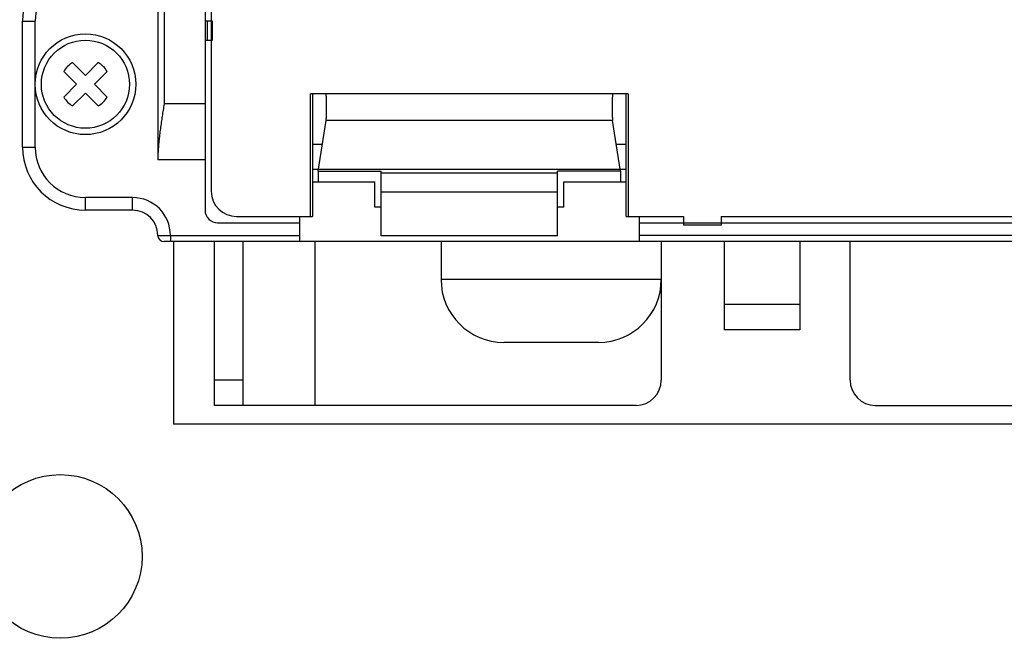
# Model space of a CAD drawing. Extents: x -134 to 4587, y -166 to 2793.
# Drawn here: x 867 to 946, y 2580 to 2629 of the extents above; entities that cross this region are included whole.
import ezdxf

# ---------------------------------------------------------------- set-up
doc = ezdxf.new("R2010")
doc.units = 0
doc.layers.get('0').update_dxf_attribs({"color": 3, "linetype": 'CONTINUOUS'})
for name, color, linetype in [('04面板', 3, 'CONTINUOUS'), ('33', 2, 'CONTINUOUS'), ('50FAN', 7, 'CONTINUOUS'), ('52FANカバー', 9, 'CONTINUOUS')]:
    doc.layers.add(name, color=color, linetype=linetype)

# ---------------------------------------------------------------- blocks, each defined once
blk = doc.blocks.new('SW-PW-P-NA-M4')
for p, q in [((-1.016, 1.723), (0, 0.707)), ((1.016, 1.723), (0, 0.707)), ((-1.723, 1.016), (-0.707, 0)), ((1.723, 1.016), (0.707, 0)), ((-0.707, 0), (-1.723, -1.016)), ((0.707, 0), (1.723, -1.016)), ((0, -0.707), (-1.016, -1.723)), ((0, -0.707), (1.016, -1.723))]:
    blk.add_line(p, q)
for radius in [4, 3.5]:
    blk.add_circle((0, 0), radius)
for start, end in [(120.52249, 149.47751), (30.52249, 59.47751), (210.52249, 239.47751), (300.52249, 329.47751)]:
    blk.add_arc((0, 0), 2, start, end)
blk = doc.blocks.new('A$C17B706D8')
at = {"layer": '50FAN', "color": 9, "linetype": 'Continuous'}
for p, q in [((-66.25, 63.75), (-66.25, -70.25)), ((-62.5, 60), (-62.5, -74.25)), ((-65.75, 56.552), (-65.75, -65.806)), ((-77, -69.25), (-77, -59.25)), ((-77, -59.25), (-76, -59.25)), ((-76, -69.25), (-76, -59.25)), ((-61.9, -59.25), (-62.5, -59.25)), ((-62.302, -60.75), (-62.302, -59.25)), ((-61.9, -60.75), (-61.9, -59.25)), ((-62.5, -60.75), (-61.9, -60.75)), ((-62.5, -65.806), (-65.75, -65.806)), ((-77, -69.25), (-76, -69.25)), ((-62.5, -70.25), (-66.25, -70.25)), ((-53.956, -71), (-29.044, -71)), ((-53.956, -72), (-49, -72)), ((-49, -74), (-49, -72)), ((-34, -72), (-29.044, -72)), ((-34, -74), (-34, -72)), ((-72, -74.25), (-72, -73.25)), ((-68.25, -73.25), (-72, -73.25)), ((-68.25, -74.25), (-68.25, -73.25)), ((-68.25, -74.25), (-72, -74.25)), ((-48.5, -74), (-49, -74)), ((-34, -74), (-34.5, -74)), ((-61.5, -75.25), (-55, -75.25)), ((-28, -75.25), (28, -75.25)), ((-66.25, -76.25), (-65.25, -76.25)), ((-65.25, -76.25), (-55, -76.25)), ((-65.25, -76.25), (-65.25, -76.75)), ((28, -76.25), (-28, -76.25)), ((65.75, -76.75), (-65.75, -76.75)), ((-61.75, -89.75), (-61.75, -76.75)), ((-59.5, -76.75), (-59.5, -89.75)), ((-53.75, -89.75), (-53.75, -76.75)), ((-43.75, -76.75), (-43.75, -79.75)), ((-26.25, -76.75), (-26.25, -87.75)), ((-21.25, -76.75), (-21.25, -83.75)), ((-15.25, -76.75), (-15.25, -83.75)), ((-11.25, -87.75), (-11.25, -76.75)), ((-26.25, -79.75), (-43.75, -79.75)), ((-15.25, -81.75), (-21.25, -81.75)), ((-15.25, -83.75), (-21.25, -83.75)), ((-31.25, -84.75), (-38.75, -84.75)), ((-59.5, -87.75), (-61.75, -87.75)), ((-28.25, -89.75), (-61.75, -89.75)), ((-9.25, -89.75), (29.75, -89.75))]:
    blk.add_line(p, q, dxfattribs=at)
at = {"layer": '50FAN', "color": 7, "linetype": 'Continuous'}
for p, q in [((-55, -74.75), (-55, -76.75)), ((-28, -74.75), (-28, -76.75))]:
    blk.add_line(p, q, dxfattribs=at)
at = {"layer": '50FAN', "color": 9, "linetype": 'Continuous'}
for centre, radius, start, end in [((-72, -59.25), 5, 90, 180), ((-72, -59.25), 4, 90, 180), ((-72, -69.25), 5, 180, 270), ((-72, -69.25), 4, 180, 270), ((-68.25, -76.25), 3, 0, 90), ((-68.25, -76.25), 2, 0, 90), ((-61.5, -74.25), 1, 180, 270), ((-65.75, -76.25), 0.5, 180, 270), ((-38.75, -79.75), 5, 180, 270), ((-31.25, -79.75), 5, 270, 0), ((-28.25, -87.75), 2, 270, 0), ((-9.25, -87.75), 2, 180, 270)]:
    blk.add_arc(centre, radius, start, end, dxfattribs=at)
blk.add_open_spline([(-65.75, -65.806), (-65.776, -65.971), (-65.828, -66.301), (-65.905, -66.796), (-65.979, -67.291), (-66.049, -67.785), (-66.112, -68.28), (-66.167, -68.773), (-66.211, -69.266), (-66.243, -69.758), (-66.248, -70.086), (-66.25, -70.25)], degree=3, knots=[0, 0, 0, 0, 0.501085, 1.002121, 1.50267, 2.002324, 2.500722, 2.997542, 3.492523, 3.985487, 4.476362, 4.476362, 4.476362, 4.476362], dxfattribs=at)
at = {"layer": '52FANカバー', "linetype": 'Continuous'}
for p, q in [((-62, 59), (-62, -72.75)), ((-28.887, -65), (-54.113, -65)), ((-54.113, -74.75), (-54.113, -65)), ((-53.956, -65), (-53.956, -74.75)), ((-29.044, -74.75), (-29.044, -65)), ((-28.887, -65), (-28.887, -74.75)), ((-53.5, -71.148), (-52.878, -67.117)), ((-30.122, -67.117), (-52.878, -67.117)), ((-29.5, -71.148), (-30.122, -67.117)), ((-53.956, -69), (-53.169, -69)), ((-29.831, -69), (-29.044, -69)), ((-53.5, -71.148), (-53.5, -72)), ((-53.5, -71.148), (-48.5, -71.148)), ((-48.5, -76.3), (-48.5, -71.148)), ((-34.5, -76.3), (-34.5, -71.148)), ((-29.5, -71.148), (-34.5, -71.148)), ((-29.5, -71.148), (-29.5, -72)), ((-34.5, -71.3), (-48.5, -71.3)), ((-48.5, -72.8), (-34.5, -72.8)), ((-60, -74.75), (-53.956, -74.75)), ((-29.044, -74.75), (-24.5, -74.75)), ((-24.5, -74.75), (-24.5, -75.45)), ((-21.5, -74.75), (-21.5, -75.45)), ((-21.5, -74.75), (21.5, -74.75)), ((-21.5, -75.45), (-24.5, -75.45)), ((-34.5, -76.3), (-48.5, -76.3))]:
    blk.add_line(p, q, dxfattribs=at)
blk.add_arc((-60, -72.75), 2, 180, 270, dxfattribs=at)
for points, knots in [([(-52.878, -67.117), (-52.877, -67.105), (-52.873, -67.079), (-52.869, -67.037), (-52.865, -66.987), (-52.861, -66.931), (-52.857, -66.868), (-52.853, -66.798), (-52.85, -66.724), (-52.848, -66.644), (-52.845, -66.56), (-52.843, -66.473), (-52.842, -66.383), (-52.841, -66.29), (-52.84, -66.196), (-52.84, -66.1), (-52.84, -66.005), (-52.84, -65.911), (-52.841, -65.817), (-52.843, -65.726), (-52.845, -65.638), (-52.847, -65.553), (-52.85, -65.472), (-52.853, -65.396), (-52.856, -65.325), (-52.86, -65.261), (-52.863, -65.202), (-52.868, -65.15), (-52.872, -65.106), (-52.877, -65.069), (-52.881, -65.04), (-52.886, -65.02), (-52.889, -65.005), (-52.895, -65.001), (-52.897, -65)], [0, 0, 0, 0, 0.035042, 0.077701, 0.127668, 0.184565, 0.247963, 0.31737, 0.392259, 0.472049, 0.55613, 0.643851, 0.734542, 0.827503, 0.922024, 1.017377, 1.112832, 1.207658, 1.301124, 1.392517, 1.48113, 1.566289, 1.647331, 1.723642, 1.794625, 1.859744, 1.918489, 1.970421, 2.015142, 2.052326, 2.081716, 2.10316, 2.116698, 2.12324, 2.12324, 2.12324, 2.12324]), ([(-30.103, -65), (-30.105, -65.001), (-30.111, -65.005), (-30.114, -65.02), (-30.119, -65.04), (-30.123, -65.069), (-30.128, -65.106), (-30.132, -65.15), (-30.137, -65.202), (-30.14, -65.261), (-30.144, -65.325), (-30.147, -65.396), (-30.15, -65.472), (-30.153, -65.553), (-30.155, -65.638), (-30.157, -65.726), (-30.159, -65.817), (-30.16, -65.911), (-30.16, -66.005), (-30.16, -66.1), (-30.16, -66.196), (-30.159, -66.29), (-30.158, -66.383), (-30.157, -66.473), (-30.155, -66.56), (-30.152, -66.644), (-30.15, -66.724), (-30.147, -66.798), (-30.143, -66.868), (-30.139, -66.931), (-30.135, -66.987), (-30.131, -67.037), (-30.127, -67.079), (-30.123, -67.105), (-30.122, -67.117)], [0, 0, 0, 0, 0.006542, 0.02008, 0.041524, 0.070914, 0.108098, 0.152818, 0.20475, 0.263496, 0.328614, 0.399597, 0.475908, 0.55695, 0.64211, 0.730722, 0.822116, 0.915582, 1.010407, 1.105862, 1.201215, 1.295736, 1.388698, 1.479389, 1.56711, 1.651191, 1.73098, 1.805869, 1.875277, 1.938674, 1.995572, 2.045538, 2.088197, 2.12324, 2.12324, 2.12324, 2.12324])]:
    blk.add_open_spline(points, degree=3, knots=knots, dxfattribs=at)
blk.add_blockref('SW-PW-P-NA-M4', (-72, -64.25))

msp = doc.modelspace()

# ---------------------------------------------------------------- linework, layer by layer
at = {"layer": '04面板', "color": 3, "linetype": 'Continuous'}
for p in [(879.7220054, 2611.8416386), (1009.7220054, 2597.3416386)]:
    msp.add_line(p, (879.7220054, 2597.3416386), dxfattribs=at)
at = {"layer": '04面板'}
msp.add_circle((870.7220054, 2586.8416386), 6.5, dxfattribs=at)

# ---------------------------------------------------------------- block references
at = {"layer": '33'}
msp.add_blockref('A$C17B706D8', (944.7220054, 2688.5916386), dxfattribs=at)

doc.saveas('drawing.dxf')
